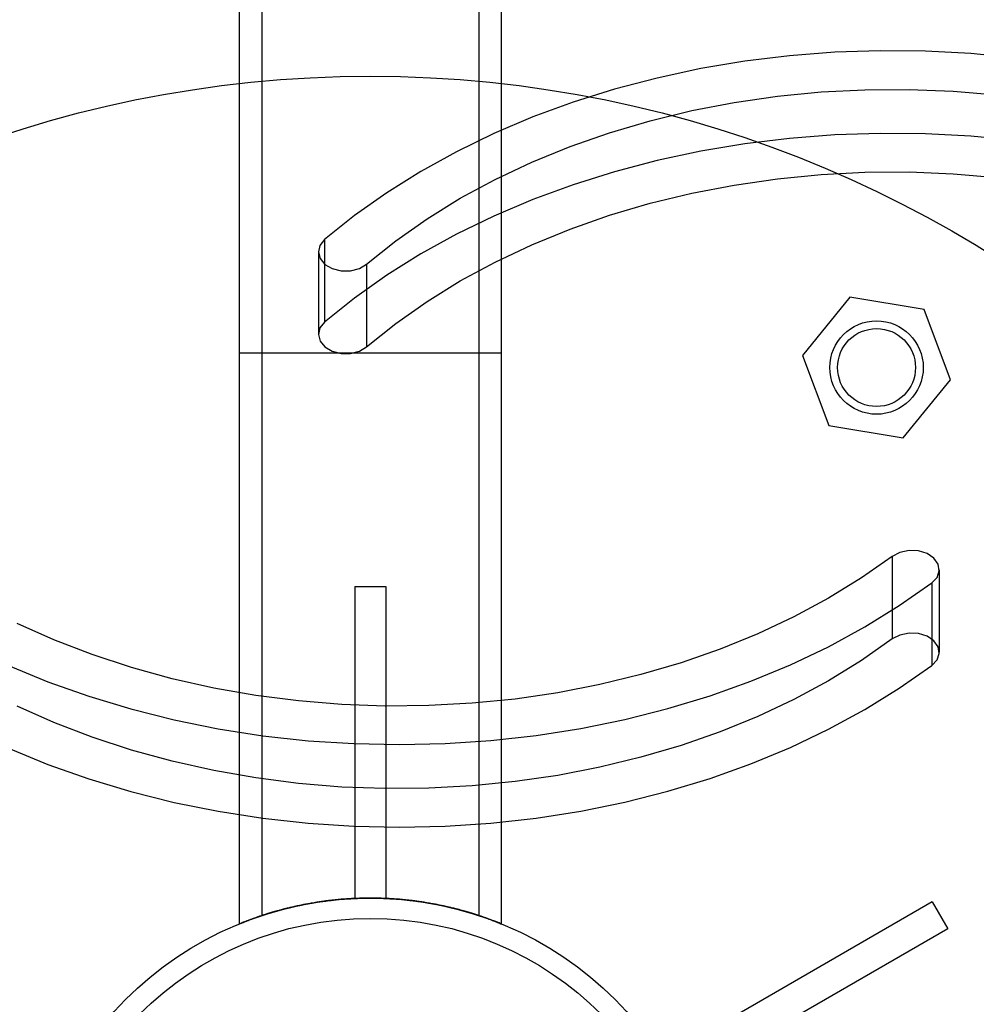
# Model space of a CAD drawing. Units: millimetres. Extents: x 16874 to 20522, y 43598 to 47069.
# Drawn here: x 18662 to 18785, y 45359 to 45486 of the extents above; entities that cross this region are included whole.
import ezdxf

# ---------------------------------------------------------------- set-up
doc = ezdxf.new("R2010")
doc.units = ezdxf.units.MM
doc.header["$LTSCALE"] = 200
doc.layers.add('OTWORY_MONTAŻOWE', color=1, linetype='Continuous')

msp = doc.modelspace()

# ---------------------------------------------------------------- linework, layer by layer
at = {"color": 7, "linetype": 'Continuous', "lineweight": 25}
for p, q in [((18690.35, 45529.09), (18690.35, 45443.09)), ((18693.25, 45529.09), (18693.25, 45443.09)), ((18721.15, 45443.09), (18721.15, 45529.09)), ((18724.05, 45443.09), (18724.05, 45529.09)), ((18701.33, 45457.67), (18701.33, 45447.06)), ((18700.52, 45456.09), (18700.52, 45445.48)), ((18706.72, 45454.51), (18706.72, 45443.9)), ((18768.79, 45450.25), (18762.69, 45442.79)), ((18778.31, 45448.69), (18768.79, 45450.25)), ((18781.71, 45439.67), (18778.31, 45448.69)), ((18690.35, 45443.09), (18690.35, 45369.78)), ((18724.05, 45443.09), (18690.35, 45443.09)), ((18693.25, 45443.09), (18693.25, 45370.85)), ((18721.15, 45443.09), (18693.25, 45443.09)), ((18721.15, 45370.85), (18721.15, 45443.09)), ((18724.05, 45369.78), (18724.05, 45443.09)), ((18762.69, 45442.79), (18766.09, 45433.77)), ((18775.61, 45432.21), (18781.71, 45439.67)), ((18766.09, 45433.77), (18775.61, 45432.21)), ((18774.23, 45416.98), (18774.23, 45406.37)), ((18780.27, 45404.67), (18780.27, 45415.27)), ((18705.2, 45413.09), (18705.2, 45373.09)), ((18705.2, 45413.09), (18709.2, 45413.09)), ((18709.2, 45413.09), (18709.2, 45373.09)), ((18779.3, 45413.57), (18779.3, 45402.96)), ((18705.2, 45373.09), (18709.2, 45373.09)), ((18779.34, 45372.6), (18744.69, 45352.6)), ((18779.34, 45372.6), (18781.34, 45369.14)), ((18781.34, 45369.14), (18746.69, 45349.14))]:
    msp.add_line(p, q, dxfattribs=at)
at = {"color": 7, "linetype": 'Continuous', "lineweight": 25, "flags": 128}
for points in [[(18790.08, 45480.97), (18784.31, 45481.54), (18778.49, 45481.85), (18772.66, 45481.9), (18766.84, 45481.71), (18761.04, 45481.26), (18755.29, 45480.56), (18749.62, 45479.61), (18744.04, 45478.41), (18738.57, 45476.98), (18733.24, 45475.31), (18728.07, 45473.41), (18723.07, 45471.29), (18718.26, 45468.95), (18713.67, 45466.41), (18709.3, 45463.68), (18705.18, 45460.76), (18701.33, 45457.67)], [(18706.72, 45454.51), (18710.47, 45457.5), (18714.48, 45460.32), (18718.74, 45462.96), (18723.23, 45465.39), (18727.94, 45467.61), (18732.84, 45469.61), (18737.9, 45471.38), (18743.13, 45472.92), (18748.48, 45474.22), (18753.93, 45475.28), (18759.48, 45476.08), (18765.08, 45476.62), (18770.72, 45476.91), (18776.38, 45476.95), (18782.03, 45476.72), (18787.64, 45476.24)], [(18790.08, 45470.37), (18784.31, 45470.93), (18778.49, 45471.24), (18772.66, 45471.3), (18766.84, 45471.1), (18761.04, 45470.65), (18755.29, 45469.95), (18749.62, 45469), (18744.04, 45467.81), (18738.57, 45466.37), (18733.24, 45464.7), (18728.07, 45462.8), (18723.07, 45460.68), (18718.26, 45458.34), (18713.67, 45455.81), (18709.3, 45453.07), (18705.18, 45450.15), (18701.33, 45447.06)], [(18706.72, 45443.9), (18710.47, 45446.9), (18714.48, 45449.72), (18718.74, 45452.35), (18723.23, 45454.78), (18727.94, 45457), (18732.84, 45459), (18737.9, 45460.78), (18743.13, 45462.32), (18748.48, 45463.62), (18753.93, 45464.67), (18759.48, 45465.47), (18765.08, 45466.02), (18770.72, 45466.31), (18776.38, 45466.34), (18782.03, 45466.11), (18787.64, 45465.63)], [(18701.33, 45457.67), (18700.73, 45456.92), (18700.52, 45456.07), (18700.74, 45455.23), (18701.36, 45454.48), (18702.29, 45453.94), (18703.44, 45453.65), (18704.65, 45453.65), (18705.79, 45453.95), (18706.72, 45454.51)], [(18701.33, 45447.06), (18700.73, 45446.31), (18700.52, 45445.46), (18700.74, 45444.62), (18701.36, 45443.88), (18702.29, 45443.33), (18703.44, 45443.04), (18704.65, 45443.05), (18705.79, 45443.34), (18706.72, 45443.9)], [(18774.23, 45416.98), (18770.26, 45414.21), (18766.04, 45411.62), (18761.59, 45409.22), (18756.94, 45407.04), (18752.1, 45405.06), (18747.1, 45403.31), (18741.94, 45401.79), (18736.66, 45400.51), (18731.27, 45399.46), (18725.8, 45398.66), (18720.27, 45398.11), (18714.7, 45397.81), (18709.12, 45397.76), (18703.54, 45397.97), (18697.99, 45398.42), (18692.5, 45399.12), (18687.08, 45400.07), (18681.75, 45401.27), (18676.54, 45402.7), (18671.48, 45404.36), (18666.57, 45406.25), (18661.85, 45408.36)], [(18779.3, 45413.57), (18779.98, 45414.28), (18780.26, 45415.12), (18780.13, 45415.97), (18779.58, 45416.74), (18778.7, 45417.34), (18777.59, 45417.68), (18776.38, 45417.73), (18775.21, 45417.49), (18774.23, 45416.98)], [(18660.71, 45402.97), (18665.79, 45400.88), (18671.05, 45399.01), (18676.45, 45397.38), (18682, 45395.99), (18687.65, 45394.84), (18693.4, 45393.95), (18699.21, 45393.31), (18705.06, 45392.93), (18710.94, 45392.8), (18716.82, 45392.93), (18722.68, 45393.33), (18728.49, 45393.98), (18734.23, 45394.88), (18739.88, 45396.03), (18745.42, 45397.44), (18750.82, 45399.08), (18756.07, 45400.95), (18761.14, 45403.06), (18766.02, 45405.38), (18770.69, 45407.91), (18775.12, 45410.65), (18779.3, 45413.57)], [(18779.3, 45402.96), (18779.98, 45403.68), (18780.26, 45404.51), (18780.13, 45405.37), (18779.58, 45406.14), (18778.7, 45406.73), (18777.59, 45407.07), (18776.38, 45407.13), (18775.21, 45406.88), (18774.23, 45406.37)], [(18774.23, 45406.37), (18770.26, 45403.6), (18766.04, 45401.01), (18761.59, 45398.62), (18756.94, 45396.43), (18752.1, 45394.46), (18747.1, 45392.71), (18741.94, 45391.19), (18736.66, 45389.9), (18731.27, 45388.86), (18725.8, 45388.06), (18720.27, 45387.5), (18714.7, 45387.2), (18709.12, 45387.16), (18703.54, 45387.36), (18697.99, 45387.81), (18692.5, 45388.52), (18687.08, 45389.47), (18681.75, 45390.66), (18676.54, 45392.09), (18671.48, 45393.76), (18666.57, 45395.64), (18661.85, 45397.75)], [(18660.71, 45392.37), (18665.79, 45390.27), (18671.05, 45388.41), (18676.45, 45386.77), (18682, 45385.38), (18687.65, 45384.24), (18693.4, 45383.34), (18699.21, 45382.7), (18705.06, 45382.32), (18710.94, 45382.19), (18716.82, 45382.33), (18722.68, 45382.72), (18728.49, 45383.37), (18734.23, 45384.27), (18739.88, 45385.43), (18745.42, 45386.83), (18750.82, 45388.47), (18756.07, 45390.35), (18761.14, 45392.45), (18766.02, 45394.77), (18770.69, 45397.31), (18775.12, 45400.04), (18779.3, 45402.96)]]:
    msp.add_lwpolyline(points, dxfattribs=at)
at = {"color": 7, "linetype": 'Continuous', "lineweight": 25}
for centre, radius in [((18707.2, 45328.64), 150), ((18707.2, 45328.64), 150), ((18772.2, 45441.23), 6), ((18772.2, 45441.23), 6), ((18772.2, 45441.23), 5), ((18772.2, 45441.23), 5), ((18772.2, 45441.23), 5), ((18772.2, 45441.23), 5), ((18707.2, 45328.64), 44.45), ((18707.2, 45328.64), 44.45), ((18707.2, 45328.64), 41.85), ((18707.2, 45328.64), 41.85)]:
    msp.add_circle(centre, radius, dxfattribs=at)
for points, knots in [([(18985.01, 45385), (18984.02, 45386.43), (18981.17, 45390.54), (18976.23, 45397.26), (18970.12, 45405.14), (18963.72, 45412.9), (18957.05, 45420.54), (18950.12, 45428.07), (18942.92, 45435.47), (18935.47, 45442.74), (18927.76, 45449.87), (18919.8, 45456.86), (18911.6, 45463.71), (18903.16, 45470.42), (18894.48, 45476.97), (18885.58, 45483.36), (18876.46, 45489.59), (18867.12, 45495.66), (18857.57, 45501.56), (18847.81, 45507.29), (18837.86, 45512.85), (18827.71, 45518.22), (18817.38, 45523.42), (18806.87, 45528.42), (18796.19, 45533.24), (18785.34, 45537.87), (18774.33, 45542.31), (18763.17, 45546.54), (18751.86, 45550.58), (18740.42, 45554.42), (18728.84, 45558.05), (18717.14, 45561.48), (18705.32, 45564.69), (18695.6, 45567.15), (18689.81, 45568.52), (18688.03, 45568.94)], [0, 0, 0, 0, 0.016525, 0.047755, 0.07899, 0.110231, 0.141478, 0.17273, 0.203988, 0.23525, 0.266516, 0.297786, 0.329059, 0.360334, 0.391613, 0.422893, 0.454175, 0.485459, 0.516744, 0.548029, 0.579316, 0.610603, 0.64189, 0.673178, 0.704466, 0.735753, 0.76704, 0.798327, 0.829614, 0.8609, 0.892186, 0.923472, 0.954757, 0.986042, 1, 1, 1, 1]), ([(18707.2, 45373.09), (18706.08, 45373.09), (18704.97, 45373.05), (18703.35, 45372.93), (18702.81, 45372.88), (18701.74, 45372.76), (18701.22, 45372.69), (18699.69, 45372.47), (18698.73, 45372.29), (18697.36, 45371.99), (18696.91, 45371.89), (18696.07, 45371.68), (18695.66, 45371.57), (18694.51, 45371.25), (18693.82, 45371.04), (18692.59, 45370.63), (18692.07, 45370.44), (18691.44, 45370.21), (18691.25, 45370.14), (18690.93, 45370.01), (18690.79, 45369.95), (18690.46, 45369.82), (18690.35, 45369.78), (18690.35, 45369.78), (18690.38, 45369.79), (18690.49, 45369.83), (18690.57, 45369.87), (18690.9, 45370), (18691.22, 45370.12), (18692.07, 45370.44), (18692.59, 45370.63), (18693.51, 45370.93), (18693.83, 45371.04), (18694.53, 45371.25), (18694.9, 45371.36), (18696.06, 45371.68), (18696.9, 45371.9), (18698.26, 45372.19), (18698.74, 45372.29), (18699.71, 45372.46), (18700.21, 45372.54), (18701.73, 45372.77), (18702.78, 45372.89), (18704.43, 45373.01), (18704.98, 45373.04), (18706.09, 45373.08), (18706.64, 45373.09), (18707.75, 45373.09), (18708.3, 45373.08), (18709.41, 45373.04), (18709.97, 45373.01), (18711.61, 45372.89), (18712.66, 45372.77), (18714.19, 45372.54), (18714.69, 45372.46), (18715.67, 45372.28), (18716.14, 45372.19), (18717.5, 45371.9), (18718.34, 45371.68), (18719.9, 45371.25), (18720.59, 45371.03), (18721.5, 45370.73), (18721.78, 45370.64), (18722.3, 45370.45), (18722.54, 45370.36), (18723.18, 45370.13), (18723.5, 45370), (18723.83, 45369.87), (18723.91, 45369.83), (18724.02, 45369.79), (18724.05, 45369.78), (18724.05, 45369.78), (18723.94, 45369.82), (18723.61, 45369.95), (18723.47, 45370.01), (18723.15, 45370.14), (18722.96, 45370.21), (18722.54, 45370.37), (18722.3, 45370.45), (18721.78, 45370.64), (18721.49, 45370.74), (18720.58, 45371.04), (18719.88, 45371.25), (18718.72, 45371.58), (18718.32, 45371.68), (18717.47, 45371.9), (18717.03, 45372), (18715.67, 45372.29), (18714.7, 45372.47), (18713.17, 45372.7), (18712.64, 45372.76), (18711.58, 45372.88), (18711.05, 45372.93), (18709.43, 45373.05), (18708.32, 45373.09), (18707.2, 45373.09)], [0, 0, 0, 0, 0.03125, 0.03125, 0.046875, 0.046875, 0.0625, 0.0625, 0.09375, 0.09375, 0.109375, 0.109375, 0.125, 0.125, 0.15625, 0.15625, 0.1875, 0.1875, 0.203125, 0.203125, 0.21875, 0.21875, 0.25, 0.25, 0.265625, 0.265625, 0.28125, 0.28125, 0.3125, 0.3125, 0.34375, 0.34375, 0.359375, 0.359375, 0.375, 0.375, 0.40625, 0.40625, 0.421875, 0.421875, 0.4375, 0.4375, 0.46875, 0.46875, 0.484375, 0.484375, 0.5, 0.5, 0.515625, 0.515625, 0.53125, 0.53125, 0.5625, 0.5625, 0.578125, 0.578125, 0.59375, 0.59375, 0.625, 0.625, 0.65625, 0.65625, 0.671875, 0.671875, 0.6875, 0.6875, 0.71875, 0.71875, 0.734375, 0.734375, 0.75, 0.75, 0.78125, 0.78125, 0.796875, 0.796875, 0.8125, 0.8125, 0.828125, 0.828125, 0.84375, 0.84375, 0.875, 0.875, 0.890625, 0.890625, 0.90625, 0.90625, 0.9375, 0.9375, 0.953125, 0.953125, 0.96875, 0.96875, 1, 1, 1, 1]), ([(18707.2, 45373.09), (18706.27, 45373.09), (18705.36, 45373.07), (18704.02, 45372.98), (18703.57, 45372.95), (18702.69, 45372.87), (18702.26, 45372.82), (18700.99, 45372.67), (18700.19, 45372.55), (18699.06, 45372.35), (18698.69, 45372.27), (18697.99, 45372.13), (18697.65, 45372.06), (18696.69, 45371.84), (18696.12, 45371.69), (18695.1, 45371.42), (18694.67, 45371.29), (18694.15, 45371.14), (18693.99, 45371.09), (18693.72, 45371), (18693.61, 45370.97), (18693.34, 45370.88), (18693.25, 45370.85), (18693.25, 45370.85), (18693.27, 45370.86), (18693.36, 45370.89), (18693.43, 45370.91), (18693.7, 45371), (18693.97, 45371.08), (18694.49, 45371.24), (18694.69, 45371.3), (18695.12, 45371.42), (18695.36, 45371.49), (18695.86, 45371.62), (18696.13, 45371.7), (18696.71, 45371.84), (18697.01, 45371.91), (18697.98, 45372.13), (18698.68, 45372.28), (18699.81, 45372.48), (18700.2, 45372.54), (18701.01, 45372.66), (18701.42, 45372.72), (18702.68, 45372.87), (18703.55, 45372.95), (18704.9, 45373.04), (18705.36, 45373.06), (18706.28, 45373.09), (18706.74, 45373.09), (18707.65, 45373.09), (18708.11, 45373.09), (18709.02, 45373.06), (18709.48, 45373.04), (18710.84, 45372.96), (18711.71, 45372.87), (18712.97, 45372.72), (18713.39, 45372.66), (18714.19, 45372.54), (18714.59, 45372.48), (18715.72, 45372.28), (18716.42, 45372.13), (18717.38, 45371.91), (18717.69, 45371.84), (18718.27, 45371.7), (18718.54, 45371.63), (18719.04, 45371.49), (18719.27, 45371.42), (18719.7, 45371.3), (18719.9, 45371.24), (18720.43, 45371.08), (18720.7, 45371), (18720.97, 45370.91), (18721.03, 45370.89), (18721.13, 45370.86), (18721.15, 45370.85), (18721.15, 45370.85), (18721.06, 45370.88), (18720.79, 45370.97), (18720.68, 45371), (18720.41, 45371.09), (18720.26, 45371.13), (18719.91, 45371.24), (18719.71, 45371.3), (18719.28, 45371.42), (18719.05, 45371.49), (18718.28, 45371.69), (18717.71, 45371.84), (18716.75, 45372.06), (18716.41, 45372.13), (18715.71, 45372.27), (18715.34, 45372.35), (18714.21, 45372.55), (18713.41, 45372.67), (18712.15, 45372.82), (18711.71, 45372.87), (18710.83, 45372.95), (18710.39, 45372.98), (18709.04, 45373.07), (18708.13, 45373.09), (18707.2, 45373.09)], [0, 0, 0, 0, 0.03125, 0.03125, 0.046875, 0.046875, 0.0625, 0.0625, 0.09375, 0.09375, 0.109375, 0.109375, 0.125, 0.125, 0.15625, 0.15625, 0.1875, 0.1875, 0.203125, 0.203125, 0.21875, 0.21875, 0.25, 0.25, 0.265625, 0.265625, 0.28125, 0.28125, 0.3125, 0.3125, 0.328125, 0.328125, 0.34375, 0.34375, 0.359375, 0.359375, 0.375, 0.375, 0.40625, 0.40625, 0.421875, 0.421875, 0.4375, 0.4375, 0.46875, 0.46875, 0.484375, 0.484375, 0.5, 0.5, 0.515625, 0.515625, 0.53125, 0.53125, 0.5625, 0.5625, 0.578125, 0.578125, 0.59375, 0.59375, 0.625, 0.625, 0.640625, 0.640625, 0.65625, 0.65625, 0.671875, 0.671875, 0.6875, 0.6875, 0.71875, 0.71875, 0.734375, 0.734375, 0.75, 0.75, 0.78125, 0.78125, 0.796875, 0.796875, 0.8125, 0.8125, 0.828125, 0.828125, 0.84375, 0.84375, 0.875, 0.875, 0.890625, 0.890625, 0.90625, 0.90625, 0.9375, 0.9375, 0.953125, 0.953125, 0.96875, 0.96875, 1, 1, 1, 1])]:
    msp.add_open_spline(points, degree=3, knots=knots, dxfattribs=at)
at = {"layer": 'OTWORY_MONTAŻOWE'}
msp.add_circle((18707.2, 45328.64), 300, dxfattribs=at)

doc.saveas('drawing.dxf')
